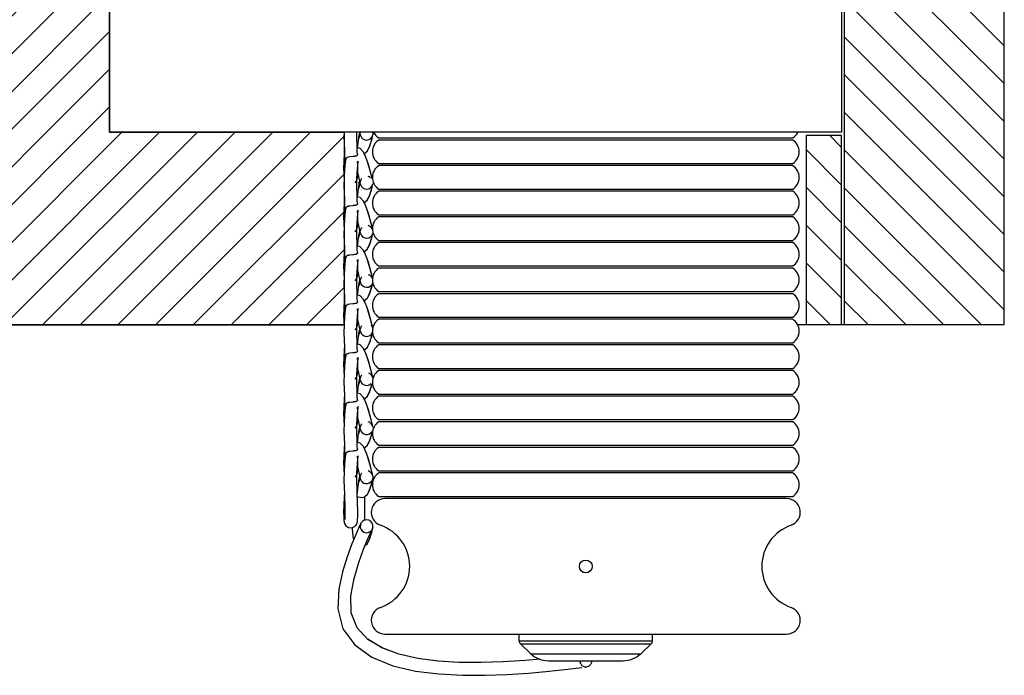
# Model space of a CAD drawing. Units: inches. Extents: x 192 to 559, y -105 to 194.
# Drawn here: x 345 to 349, y 48 to 51 of the extents above; entities that cross this region are included whole.
import ezdxf

# ---------------------------------------------------------------- set-up
doc = ezdxf.new("R2010")
doc.units = ezdxf.units.IN
doc.header["$MEASUREMENT"] = 0
for name, color, linetype, lineweight in [('BLINDS', 7, 'Continuous', 30), ('VALANCE', 7, 'Continuous', 30), ('WALL', 7, 'Continuous', 30)]:
    doc.layers.add(name, color=color, linetype=linetype, lineweight=lineweight)

# ---------------------------------------------------------------- blocks, each defined once
blk = doc.blocks.new('VALANCE')
at = {"layer": 'VALANCE', "color": 7}
for p, q in [((348.6579, 53.5086), (348.6579, 49.5086)), ((345.2157, 53.4099), (345.2157, 50.4099)), ((348.6457, 53.4099), (348.6457, 50.4099)), ((348.6457, 50.4099), (345.2157, 50.4099))]:
    blk.add_line(p, q, dxfattribs=at)
blk = doc.blocks.new('BLINDS')
at = {"layer": 'BLINDS', "color": 7}
for p, q in [((346.3833, 50.3819), (346.3826, 50.3795)), ((346.3826, 50.3764), (346.3832, 50.3815)), ((346.3832, 50.3815), (346.3833, 50.3817)), ((346.3844, 50.3857), (346.3833, 50.3817)), ((346.3833, 50.3818), (346.3833, 50.3819)), ((346.389, 50.4032), (346.391, 50.3953)), ((346.3899, 50.4014), (346.3907, 50.4107)), ((346.391, 50.3953), (346.3899, 50.4014)), ((346.4479, 50.3912), (346.4493, 50.3979)), ((346.4499, 50.404), (346.4493, 50.3979)), ((346.4493, 50.3979), (346.4493, 50.3979)), ((346.4769, 50.3836), (348.4169, 50.3836)), ((346.3765, 50.3196), (346.3752, 50.349)), ((346.3903, 50.3339), (346.3757, 50.3382)), ((346.3806, 50.361), (346.3826, 50.3763)), ((346.4041, 50.3184), (346.3903, 50.3339)), ((348.4169, 50.3736), (346.4769, 50.3736)), ((346.3226, 50.2848), (346.3203, 50.2703)), ((346.3411, 50.2944), (346.3357, 50.2935)), ((346.3554, 50.296), (346.3411, 50.2944)), ((346.377, 50.3065), (346.3765, 50.3196)), ((346.4133, 50.301), (346.4041, 50.3184)), ((346.4096, 50.3111), (346.4122, 50.3126)), ((346.412, 50.3035), (346.412, 50.3125)), ((346.4122, 50.3126), (346.4236, 50.3236)), ((346.4211, 50.2814), (346.4133, 50.301)), ((346.3203, 50.2703), (346.3166, 50.2349)), ((346.3179, 50.2808), (346.3183, 50.2621)), ((346.3183, 50.2621), (346.3185, 50.2529)), ((346.3744, 50.1948), (346.3771, 50.2384)), ((346.431, 50.2511), (346.4245, 50.2716)), ((346.437, 50.2295), (346.431, 50.2511)), ((346.4769, 50.2636), (348.4169, 50.2636)), ((348.4169, 50.2536), (346.4769, 50.2536)), ((346.3141, 50.2015), (346.3145, 50.198)), ((346.3141, 50.2007), (346.3145, 50.198)), ((346.3166, 50.2349), (346.3144, 50.1967)), ((346.3783, 50.2169), (346.3821, 50.2026)), ((346.3821, 50.2026), (346.3859, 50.1869)), ((346.4415, 50.2126), (346.4353, 50.2361)), ((346.4468, 50.1914), (346.4415, 50.2126)), ((346.3664, 50.1738), (346.3739, 50.1843)), ((346.3739, 50.1843), (346.3761, 50.1909)), ((346.3798, 50.174), (346.3903, 50.1746)), ((346.3806, 50.131), (346.3826, 50.1463)), ((346.3827, 50.1496), (346.3813, 50.1452)), ((346.3833, 50.1519), (346.3826, 50.1495)), ((346.3826, 50.1464), (346.3832, 50.1515)), ((346.3832, 50.1515), (346.3833, 50.1517)), ((346.3844, 50.1557), (346.3833, 50.1517)), ((346.3833, 50.1518), (346.3833, 50.1519)), ((346.3872, 50.1663), (346.3844, 50.1557)), ((346.3859, 50.1869), (346.389, 50.1732)), ((346.389, 50.1735), (346.3872, 50.1663)), ((346.389, 50.1732), (346.391, 50.1653)), ((346.3899, 50.1714), (346.3907, 50.1807)), ((346.391, 50.1653), (346.3899, 50.1714)), ((346.4479, 50.1612), (346.4493, 50.1679)), ((346.4493, 50.1679), (346.4493, 50.1679)), ((346.3765, 50.0896), (346.3752, 50.119)), ((346.4769, 50.1436), (348.4169, 50.1436)), ((348.4169, 50.1336), (346.4769, 50.1336)), ((346.3226, 50.0548), (346.3203, 50.0403)), ((346.3411, 50.0644), (346.3357, 50.0635)), ((346.3554, 50.066), (346.3411, 50.0644)), ((346.377, 50.0765), (346.3765, 50.0896)), ((346.4133, 50.071), (346.4041, 50.0884)), ((346.4096, 50.0811), (346.4122, 50.0826)), ((346.412, 50.0735), (346.412, 50.0825)), ((346.4122, 50.0826), (346.4236, 50.0936)), ((346.4211, 50.0514), (346.4133, 50.071)), ((346.3203, 50.0403), (346.3166, 50.0049)), ((346.3179, 50.0508), (346.3183, 50.0321)), ((346.3183, 50.0321), (346.3185, 50.0229)), ((346.3744, 49.9648), (346.3771, 50.0084)), ((346.4284, 50.0296), (346.4211, 50.0514)), ((346.431, 50.0211), (346.4245, 50.0416)), ((346.437, 49.9995), (346.431, 50.0211)), ((346.4769, 50.0236), (348.4169, 50.0236)), ((348.4169, 50.0136), (346.4769, 50.0136)), ((346.3141, 49.9715), (346.3145, 49.968)), ((346.3141, 49.9707), (346.3145, 49.968)), ((346.3166, 50.0049), (346.3144, 49.9667)), ((346.3783, 49.9869), (346.3821, 49.9726)), ((346.3821, 49.9726), (346.3859, 49.9569)), ((346.4469, 49.9609), (346.4415, 49.9826)), ((346.3664, 49.9438), (346.3739, 49.9543)), ((346.3739, 49.9543), (346.3761, 49.9609)), ((346.3806, 49.901), (346.3826, 49.9163)), ((346.3827, 49.9196), (346.3813, 49.9152)), ((346.3833, 49.9219), (346.3826, 49.9195)), ((346.3826, 49.9164), (346.3832, 49.9215)), ((346.3832, 49.9215), (346.3833, 49.9217)), ((346.3844, 49.9257), (346.3833, 49.9217)), ((346.3833, 49.9218), (346.3833, 49.9219)), ((346.3872, 49.9363), (346.3844, 49.9257)), ((346.3859, 49.9569), (346.389, 49.9432)), ((346.389, 49.9435), (346.3872, 49.9363)), ((346.389, 49.9432), (346.391, 49.9353)), ((346.3899, 49.9414), (346.3907, 49.9507)), ((346.391, 49.9353), (346.3899, 49.9414)), ((346.4449, 49.9192), (346.4479, 49.9312)), ((346.4454, 49.9212), (346.448, 49.9317)), ((346.3765, 49.8596), (346.3752, 49.889)), ((346.4769, 49.9036), (348.4169, 49.9036)), ((348.4169, 49.8936), (346.4769, 49.8936)), ((346.3226, 49.8248), (346.3203, 49.8103)), ((346.3411, 49.8344), (346.3357, 49.8335)), ((346.3554, 49.836), (346.3411, 49.8344)), ((346.377, 49.8465), (346.3765, 49.8596)), ((346.4133, 49.841), (346.4041, 49.8584)), ((346.4096, 49.8511), (346.4122, 49.8526)), ((346.412, 49.8435), (346.412, 49.8525)), ((346.4122, 49.8526), (346.4236, 49.8636)), ((346.4211, 49.8214), (346.4133, 49.841)), ((346.3203, 49.8103), (346.3166, 49.7749)), ((346.3179, 49.8208), (346.3183, 49.8021)), ((346.3183, 49.8021), (346.3185, 49.7929)), ((346.3744, 49.7348), (346.3771, 49.7784)), ((346.4284, 49.7996), (346.4211, 49.8214)), ((346.431, 49.7911), (346.4245, 49.8116)), ((346.437, 49.7695), (346.431, 49.7911)), ((346.4769, 49.7836), (348.4169, 49.7836)), ((346.3141, 49.7415), (346.3145, 49.738)), ((346.3141, 49.7407), (346.3145, 49.738)), ((346.3166, 49.7749), (346.3144, 49.7367)), ((346.3739, 49.7243), (346.3761, 49.7309)), ((346.3783, 49.7569), (346.3821, 49.7426)), ((346.3821, 49.7426), (346.3859, 49.7269)), ((346.4425, 49.7485), (346.437, 49.7695)), ((346.4476, 49.7281), (346.4425, 49.7485)), ((348.4169, 49.7736), (346.4769, 49.7736)), ((346.3664, 49.7138), (346.3739, 49.7243)), ((346.3806, 49.671), (346.3826, 49.6863)), ((346.3827, 49.6896), (346.3813, 49.6852)), ((346.3833, 49.6919), (346.3826, 49.6895)), ((346.3826, 49.6864), (346.3832, 49.6915)), ((346.3832, 49.6915), (346.3833, 49.6917)), ((346.3844, 49.6957), (346.3833, 49.6917)), ((346.3833, 49.6918), (346.3833, 49.6919)), ((346.3872, 49.7063), (346.3844, 49.6957)), ((346.3859, 49.7269), (346.389, 49.7132)), ((346.389, 49.7135), (346.3872, 49.7063)), ((346.389, 49.7132), (346.391, 49.7053)), ((346.3899, 49.7114), (346.3907, 49.7207)), ((346.391, 49.7053), (346.3899, 49.7114)), ((346.4422, 49.6794), (346.4454, 49.6912)), ((346.4449, 49.6892), (346.4479, 49.7012)), ((346.4454, 49.6912), (346.448, 49.7017)), ((346.3765, 49.6296), (346.3752, 49.659)), ((346.4769, 49.6636), (348.4169, 49.6636)), ((348.4169, 49.6536), (346.4769, 49.6536)), ((346.3226, 49.5948), (346.3203, 49.5803)), ((346.3411, 49.6044), (346.3357, 49.6035)), ((346.3554, 49.606), (346.3411, 49.6044)), ((346.377, 49.6165), (346.3765, 49.6296)), ((346.4133, 49.611), (346.4041, 49.6284)), ((346.4096, 49.6211), (346.4122, 49.6226)), ((346.412, 49.6135), (346.412, 49.6225)), ((346.4122, 49.6226), (346.4236, 49.6336)), ((346.4211, 49.5914), (346.4133, 49.611)), ((346.3203, 49.5803), (346.3166, 49.5449)), ((346.3179, 49.5908), (346.3183, 49.5721)), ((346.3183, 49.5721), (346.3185, 49.5629)), ((346.3744, 49.5048), (346.3771, 49.5484)), ((346.4284, 49.5696), (346.4211, 49.5914)), ((346.431, 49.5611), (346.4245, 49.5816)), ((346.4353, 49.5461), (346.4284, 49.5696)), ((346.437, 49.5395), (346.431, 49.5611)), ((346.3141, 49.5115), (346.3145, 49.508)), ((346.3141, 49.5107), (346.3145, 49.508)), ((346.3166, 49.5449), (346.3144, 49.5067)), ((346.3739, 49.4943), (346.3761, 49.5009)), ((346.3783, 49.5269), (346.3821, 49.5126)), ((346.3821, 49.5126), (346.3859, 49.4969)), ((346.4415, 49.5226), (346.4353, 49.5461)), ((346.4386, 49.5336), (346.437, 49.5395)), ((346.4468, 49.5014), (346.4415, 49.5226)), ((346.4769, 49.5436), (348.4169, 49.5436)), ((348.4169, 49.5336), (346.4769, 49.5336)), ((346.3664, 49.4838), (346.3739, 49.4943)), ((346.3806, 49.441), (346.3826, 49.4563)), ((346.3827, 49.4596), (346.3813, 49.4552)), ((346.3833, 49.4619), (346.3826, 49.4595)), ((346.3826, 49.4564), (346.3832, 49.4615)), ((346.3832, 49.4615), (346.3833, 49.4617)), ((346.3844, 49.4657), (346.3833, 49.4617)), ((346.3833, 49.4618), (346.3833, 49.4619)), ((346.3872, 49.4763), (346.3844, 49.4657)), ((346.3859, 49.4969), (346.389, 49.4832)), ((346.389, 49.4835), (346.3872, 49.4763)), ((346.389, 49.4832), (346.391, 49.4753)), ((346.3899, 49.4814), (346.3907, 49.4907)), ((346.391, 49.4753), (346.3899, 49.4814)), ((346.4414, 49.4468), (346.4449, 49.4592)), ((346.4422, 49.4494), (346.4454, 49.4612)), ((346.4449, 49.4592), (346.4454, 49.4616)), ((346.3765, 49.3996), (346.3752, 49.429)), ((346.4769, 49.4236), (348.4169, 49.4236)), ((348.4169, 49.4136), (346.4769, 49.4136)), ((346.3226, 49.3648), (346.3203, 49.3503)), ((346.3411, 49.3744), (346.3357, 49.3735)), ((346.3554, 49.376), (346.3411, 49.3744)), ((346.377, 49.3865), (346.3765, 49.3996)), ((346.4133, 49.381), (346.4041, 49.3984)), ((346.4096, 49.3911), (346.4122, 49.3926)), ((346.412, 49.3835), (346.412, 49.3925)), ((346.4122, 49.3926), (346.4236, 49.4036)), ((346.4211, 49.3614), (346.4133, 49.381)), ((346.3203, 49.3503), (346.3166, 49.3149)), ((346.3179, 49.3608), (346.3183, 49.3421)), ((346.3183, 49.3421), (346.3185, 49.3329)), ((346.3744, 49.2748), (346.3771, 49.3184)), ((346.4284, 49.3396), (346.4211, 49.3614)), ((346.4353, 49.3161), (346.4284, 49.3396)), ((346.437, 49.3095), (346.431, 49.3311)), ((346.4415, 49.2926), (346.4353, 49.3161)), ((346.3141, 49.2815), (346.3145, 49.278)), ((346.3141, 49.2807), (346.3145, 49.278)), ((346.3166, 49.3149), (346.3144, 49.2767)), ((346.3739, 49.2643), (346.3761, 49.2709)), ((346.3783, 49.2969), (346.3821, 49.2826)), ((346.3821, 49.2826), (346.3859, 49.2669)), ((346.4468, 49.2714), (346.4415, 49.2926)), ((346.4472, 49.2696), (346.4425, 49.2885)), ((346.4769, 49.3036), (348.4169, 49.3036)), ((348.4169, 49.2936), (346.4769, 49.2936)), ((346.3664, 49.2538), (346.3739, 49.2643)), ((346.3806, 49.211), (346.3826, 49.2263)), ((346.3827, 49.2296), (346.3813, 49.2252)), ((346.3833, 49.2319), (346.3826, 49.2295)), ((346.3826, 49.2264), (346.3832, 49.2315)), ((346.3832, 49.2315), (346.3833, 49.2317)), ((346.3844, 49.2357), (346.3833, 49.2317)), ((346.3833, 49.2318), (346.3833, 49.2319)), ((346.3872, 49.2463), (346.3844, 49.2357)), ((346.3859, 49.2669), (346.389, 49.2532)), ((346.389, 49.2535), (346.3872, 49.2463)), ((346.389, 49.2532), (346.391, 49.2453)), ((346.3899, 49.2514), (346.3907, 49.2607)), ((346.391, 49.2453), (346.3899, 49.2514)), ((346.4414, 49.2168), (346.4449, 49.2292)), ((346.4422, 49.2194), (346.4454, 49.2312)), ((346.3765, 49.1696), (346.3752, 49.199)), ((346.4378, 49.205), (346.4414, 49.2168)), ((346.4385, 49.2073), (346.4422, 49.2194)), ((346.4769, 49.1836), (348.4169, 49.1836)), ((346.3226, 49.1348), (346.3203, 49.1203)), ((346.3411, 49.1444), (346.3357, 49.1435)), ((346.3554, 49.146), (346.3411, 49.1444)), ((346.377, 49.1565), (346.3765, 49.1696)), ((346.4133, 49.151), (346.4041, 49.1684)), ((346.4096, 49.1611), (346.4122, 49.1626)), ((346.412, 49.1535), (346.412, 49.1625)), ((346.4122, 49.1626), (346.4236, 49.1736)), ((346.4211, 49.1314), (346.4133, 49.151)), ((346.4284, 49.1096), (346.4211, 49.1314)), ((348.4169, 49.1736), (346.4769, 49.1736)), ((346.3203, 49.1203), (346.3166, 49.0849)), ((346.3179, 49.1308), (346.3183, 49.1121)), ((346.3183, 49.1121), (346.3185, 49.1029)), ((346.3744, 49.0448), (346.3771, 49.0884)), ((346.4353, 49.0861), (346.4284, 49.1096)), ((346.437, 49.0795), (346.431, 49.1011)), ((346.4415, 49.0626), (346.4353, 49.0861)), ((346.3141, 49.0515), (346.3145, 49.048)), ((346.3141, 49.0507), (346.3145, 49.048)), ((346.3166, 49.0849), (346.3144, 49.0467)), ((346.3739, 49.0343), (346.3761, 49.0409)), ((346.3783, 49.0669), (346.3821, 49.0526)), ((346.3821, 49.0526), (346.3859, 49.0369)), ((346.4468, 49.0414), (346.4415, 49.0626)), ((346.4472, 49.0396), (346.4425, 49.0585)), ((346.4496, 49.0279), (346.4468, 49.0414)), ((346.4769, 49.0636), (348.4169, 49.0636)), ((348.4169, 49.0536), (346.4769, 49.0536)), ((346.3664, 49.0238), (346.3739, 49.0343)), ((346.3806, 48.981), (346.3826, 48.9963)), ((346.3827, 48.9996), (346.3813, 48.9952)), ((346.3833, 49.0019), (346.3826, 48.9995)), ((346.3826, 48.9964), (346.3832, 49.0015)), ((346.3832, 49.0015), (346.3833, 49.0017)), ((346.3844, 49.0057), (346.3833, 49.0017)), ((346.3833, 49.0018), (346.3833, 49.0019)), ((346.3872, 49.0163), (346.3844, 49.0057)), ((346.3859, 49.0369), (346.389, 49.0232)), ((346.389, 49.0235), (346.3872, 49.0163)), ((346.389, 49.0232), (346.391, 49.0153)), ((346.3899, 49.0214), (346.3907, 49.0307)), ((346.391, 49.0153), (346.3899, 49.0214)), ((346.3765, 48.9396), (346.3752, 48.969)), ((346.3903, 48.9539), (346.3757, 48.9582)), ((346.4041, 48.9384), (346.3903, 48.9539)), ((346.4339, 48.9641), (346.4378, 48.975)), ((346.4346, 48.9657), (346.4385, 48.9773)), ((346.3179, 48.9008), (346.3183, 48.8821)), ((346.3226, 48.9048), (346.3203, 48.8903)), ((346.3411, 48.9144), (346.3357, 48.9135)), ((346.3554, 48.916), (346.3411, 48.9144)), ((346.377, 48.9265), (346.3765, 48.9396)), ((346.4133, 48.921), (346.4041, 48.9384)), ((346.4096, 48.9311), (346.4122, 48.9326)), ((346.412, 48.9235), (346.412, 48.9325)), ((346.4122, 48.9326), (346.4236, 48.9436)), ((346.4211, 48.9014), (346.4133, 48.921)), ((346.4177, 48.9105), (346.4151, 48.9165)), ((346.4769, 48.9436), (348.4169, 48.9436)), ((348.4169, 48.9336), (346.4769, 48.9336)), ((346.3166, 48.8549), (346.3144, 48.8167)), ((346.3203, 48.8903), (346.3166, 48.8549)), ((346.3183, 48.8821), (346.3185, 48.8729)), ((346.3744, 48.8148), (346.3771, 48.8584)), ((346.3771, 48.8584), (346.3812, 48.8921)), ((346.3812, 48.8921), (346.3819, 48.896)), ((346.437, 48.8495), (346.431, 48.8711)), ((346.4415, 48.8326), (346.4353, 48.8561)), ((346.3141, 48.8215), (346.3145, 48.818)), ((346.3141, 48.8207), (346.3145, 48.818)), ((346.3739, 48.8043), (346.3761, 48.8109)), ((346.3783, 48.8369), (346.3821, 48.8226)), ((346.3821, 48.8226), (346.3859, 48.8069)), ((346.4468, 48.8114), (346.4415, 48.8326)), ((346.4472, 48.8096), (346.4425, 48.8285)), ((346.4496, 48.7979), (346.4468, 48.8114)), ((346.4769, 48.8236), (348.4169, 48.8236)), ((348.4169, 48.8136), (346.4769, 48.8136)), ((346.3664, 48.7938), (346.3739, 48.8043)), ((346.3806, 48.751), (346.3826, 48.7663)), ((346.3827, 48.7696), (346.3813, 48.7652)), ((346.3833, 48.7719), (346.3826, 48.7695)), ((346.3826, 48.7664), (346.3832, 48.7715)), ((346.3832, 48.7715), (346.3833, 48.7717)), ((346.3844, 48.7757), (346.3833, 48.7717)), ((346.3833, 48.7718), (346.3833, 48.7719)), ((346.3872, 48.7863), (346.3844, 48.7757)), ((346.3859, 48.8069), (346.389, 48.7932)), ((346.389, 48.7935), (346.3872, 48.7863)), ((346.389, 48.7932), (346.391, 48.7853)), ((346.3899, 48.7914), (346.3907, 48.8007)), ((346.391, 48.7853), (346.3899, 48.7914)), ((346.4479, 48.7812), (346.4493, 48.7879)), ((346.4499, 48.794), (346.4493, 48.7879)), ((346.4493, 48.7879), (346.4493, 48.7879)), ((346.4496, 48.7979), (346.4499, 48.794)), ((346.4496, 48.7979), (346.4499, 48.794)), ((346.3781, 48.6624), (346.3775, 48.6843)), ((346.4769, 48.7036), (348.4169, 48.7036)), ((348.3876, 48.6936), (346.5062, 48.6936)), ((346.3925, 48.5759), (346.3935, 48.5779)), ((346.4118, 48.5916), (346.4116, 48.6121)), ((346.4117, 48.5916), (346.4116, 48.5963)), ((346.3348, 48.5579), (346.3504, 48.5561)), ((346.3719, 48.5314), (346.3512, 48.4817)), ((346.3526, 48.5572), (346.3528, 48.5497)), ((346.3528, 48.5497), (346.3552, 48.5195)), ((346.3873, 48.5651), (346.3719, 48.5314)), ((346.3925, 48.5759), (346.3873, 48.5651)), ((346.3907, 48.5707), (346.3925, 48.5759)), ((346.4264, 48.5057), (346.4412, 48.5388)), ((346.4412, 48.5388), (346.4462, 48.5492)), ((346.4414, 48.5268), (346.4449, 48.5392)), ((346.4422, 48.5294), (346.4454, 48.5412)), ((346.4462, 48.5492), (346.4443, 48.5462)), ((346.4449, 48.5392), (346.4479, 48.5512)), ((346.4454, 48.5412), (346.448, 48.5517)), ((346.4493, 48.5579), (346.4462, 48.5492)), ((346.4479, 48.5512), (346.4493, 48.5579)), ((346.4493, 48.5579), (346.4493, 48.5579)), ((346.3573, 48.5061), (346.3591, 48.5006)), ((346.4236, 48.4836), (346.4295, 48.4937)), ((346.4272, 48.4898), (346.4301, 48.4949)), ((346.3512, 48.4817), (346.3288, 48.4206)), ((346.4129, 48.4733), (346.4236, 48.4836)), ((346.3288, 48.4206), (346.3072, 48.35)), ((346.3091, 48.0839), (346.3643, 48.0075)), ((346.5062, 48.0586), (348.3876, 48.0586)), ((347.1344, 48.0272), (347.1344, 48.0586)), ((347.1344, 48.0272), (347.7594, 48.0272)), ((347.7594, 48.0272), (347.7594, 48.0586)), ((347.1406, 48.0127), (347.7531, 48.0127)), ((347.1893, 47.9665), (347.1406, 48.0127)), ((347.7044, 47.9665), (347.7531, 48.0127)), ((347.1893, 47.9665), (347.7044, 47.9665)), ((347.2719, 47.9336), (347.4469, 47.9336)), ((347.2745, 47.9336), (347.6219, 47.9336)), ((347.3627, 47.8941), (347.4292, 47.9017))]:
    blk.add_line(p, q, dxfattribs=at)
for points in [[(346.3142, 50.4099), (346.3139, 50.3895), (346.3148, 50.3564), (346.3161, 50.3276), (346.3171, 50.3026), (346.3179, 50.2808)], [(346.3139, 50.3928), (346.3148, 50.3561), (346.3162, 50.3247)], [(346.3752, 50.349), (346.374, 50.3832), (346.3742, 50.4099)], [(346.3834, 50.3819), (346.3842, 50.3881), (346.3861, 50.4003), (346.3877, 50.4099)], [(346.389, 50.4035), (346.3872, 50.3963), (346.3844, 50.3857)], [(346.4236, 50.3236), (346.4295, 50.3337), (346.4339, 50.3441), (346.4378, 50.355), (346.4414, 50.3668), (346.4449, 50.3792), (346.4479, 50.3912)], [(346.4243, 50.3247), (346.4301, 50.3349), (346.4346, 50.3457), (346.4385, 50.3573), (346.4422, 50.3694), (346.4454, 50.3812), (346.448, 50.3917)], [(346.378, 50.3375), (346.3789, 50.3464), (346.3806, 50.361)], [(346.3137, 50.2856), (346.3131, 50.273), (346.3127, 50.2615)], [(346.3169, 50.3292), (346.3154, 50.3125), (346.3143, 50.2968), (346.3135, 50.2824)], [(346.3155, 50.3134), (346.3145, 50.299), (346.3137, 50.2856)], [(346.3127, 50.2615), (346.3125, 50.2509), (346.3125, 50.2412), (346.3125, 50.2325), (346.3127, 50.2246), (346.313, 50.2176), (346.3133, 50.2113), (346.3137, 50.2057), (346.3141, 50.2007)], [(346.3126, 50.2575), (346.3125, 50.2467), (346.3125, 50.2369), (346.3126, 50.2281), (346.3129, 50.2202), (346.3132, 50.2131), (346.3136, 50.2069), (346.3141, 50.2015)], [(346.3135, 50.2824), (346.3129, 50.2694), (346.3126, 50.2575)], [(346.3771, 50.2384), (346.3812, 50.2721), (346.3819, 50.276)], [(346.3775, 50.2013), (346.378, 50.2076), (346.3783, 50.2157), (346.3785, 50.2258), (346.3786, 50.2384)], [(346.3786, 50.2384), (346.3784, 50.2538), (346.3781, 50.2724)], [(346.4353, 50.2361), (346.4284, 50.2596), (346.4211, 50.2814)], [(346.3144, 50.1967), (346.3139, 50.1595), (346.3148, 50.1264), (346.3161, 50.0976), (346.3171, 50.0726), (346.3179, 50.0508)], [(346.3752, 50.119), (346.374, 50.1532), (346.3744, 50.1948)], [(346.3761, 50.1909), (346.377, 50.196), (346.3775, 50.2013)], [(346.3139, 50.1628), (346.3148, 50.1261), (346.3162, 50.0947)], [(346.3834, 50.1519), (346.3842, 50.1581), (346.3861, 50.1703), (346.3876, 50.1794)], [(346.4236, 50.0936), (346.4295, 50.1037), (346.4339, 50.1141), (346.4378, 50.125), (346.4414, 50.1368), (346.4449, 50.1492), (346.4479, 50.1612)], [(346.4243, 50.0947), (346.4301, 50.1049), (346.4346, 50.1157), (346.4385, 50.1273), (346.4422, 50.1394), (346.4454, 50.1512), (346.448, 50.1617)], [(346.4041, 50.0884), (346.3903, 50.1039), (346.3757, 50.1082)], [(346.378, 50.1075), (346.3789, 50.1164), (346.3806, 50.131)], [(346.3137, 50.0556), (346.3131, 50.043), (346.3127, 50.0315)], [(346.3169, 50.0992), (346.3154, 50.0825), (346.3143, 50.0668), (346.3135, 50.0524)], [(346.3155, 50.0834), (346.3145, 50.069), (346.3137, 50.0556)], [(346.3127, 50.0315), (346.3125, 50.0209), (346.3125, 50.0112), (346.3125, 50.0025), (346.3127, 49.9946), (346.313, 49.9876), (346.3133, 49.9813), (346.3137, 49.9757), (346.3141, 49.9707)], [(346.3126, 50.0275), (346.3125, 50.0167), (346.3125, 50.0069), (346.3126, 49.9981), (346.3129, 49.9902), (346.3132, 49.9831), (346.3136, 49.9769), (346.3141, 49.9715)], [(346.3135, 50.0524), (346.3129, 50.0394), (346.3126, 50.0275)], [(346.3771, 50.0084), (346.3812, 50.0421), (346.3819, 50.046)], [(346.3775, 49.9713), (346.378, 49.9776), (346.3783, 49.9857), (346.3785, 49.9958), (346.3786, 50.0084)], [(346.3786, 50.0084), (346.3784, 50.0238), (346.3781, 50.0424)], [(346.4415, 49.9826), (346.4353, 50.0061), (346.4284, 50.0296)], [(346.3144, 49.9667), (346.3139, 49.9295), (346.3148, 49.8964), (346.3161, 49.8676), (346.3171, 49.8426), (346.3179, 49.8208)], [(346.3752, 49.889), (346.374, 49.9232), (346.3744, 49.9648)], [(346.3761, 49.9609), (346.377, 49.966), (346.3775, 49.9713)], [(346.4469, 49.9609), (346.4425, 49.9785), (346.437, 49.9995)], [(346.3139, 49.9328), (346.3148, 49.8961), (346.3162, 49.8647)], [(346.3834, 49.9219), (346.3842, 49.9281), (346.3861, 49.9403), (346.3876, 49.9494)], [(346.4236, 49.8636), (346.4295, 49.8737), (346.4339, 49.8841), (346.4378, 49.895), (346.4414, 49.9068), (346.4449, 49.9192)], [(346.4243, 49.8647), (346.4301, 49.8749), (346.4346, 49.8857), (346.4385, 49.8973), (346.4422, 49.9094), (346.4454, 49.9212)], [(346.4041, 49.8584), (346.3903, 49.8739), (346.3757, 49.8782)], [(346.378, 49.8775), (346.3789, 49.8864), (346.3806, 49.901)], [(346.3137, 49.8256), (346.3131, 49.813), (346.3127, 49.8015)], [(346.3169, 49.8692), (346.3154, 49.8525), (346.3143, 49.8368), (346.3135, 49.8224)], [(346.3155, 49.8534), (346.3145, 49.839), (346.3137, 49.8256)], [(346.3127, 49.8015), (346.3125, 49.7909), (346.3125, 49.7812), (346.3125, 49.7725), (346.3127, 49.7646), (346.313, 49.7576), (346.3133, 49.7513), (346.3137, 49.7457), (346.3141, 49.7407)], [(346.3126, 49.7975), (346.3125, 49.7867), (346.3125, 49.7769), (346.3126, 49.7681), (346.3129, 49.7602), (346.3132, 49.7531), (346.3136, 49.7469), (346.3141, 49.7415)], [(346.3135, 49.8224), (346.3129, 49.8094), (346.3126, 49.7975)], [(346.3771, 49.7784), (346.3812, 49.8121), (346.3819, 49.816)], [(346.3775, 49.7413), (346.378, 49.7476), (346.3783, 49.7557), (346.3785, 49.7658), (346.3786, 49.7784)], [(346.3786, 49.7784), (346.3784, 49.7938), (346.3781, 49.8124)], [(346.4415, 49.7526), (346.4353, 49.7761), (346.4284, 49.7996)], [(346.3144, 49.7367), (346.3139, 49.6995), (346.3148, 49.6664), (346.3161, 49.6376), (346.3171, 49.6126), (346.3179, 49.5908)], [(346.3752, 49.659), (346.374, 49.6932), (346.3744, 49.7348)], [(346.3761, 49.7309), (346.377, 49.736), (346.3775, 49.7413)], [(346.4476, 49.7281), (346.4468, 49.7314), (346.4415, 49.7526)], [(346.3139, 49.7028), (346.3148, 49.6661), (346.3162, 49.6347)], [(346.3834, 49.6919), (346.3842, 49.6981), (346.3861, 49.7103), (346.3876, 49.7194)], [(346.4236, 49.6336), (346.4295, 49.6437), (346.4339, 49.6541), (346.4378, 49.665), (346.4414, 49.6768), (346.4449, 49.6892)], [(346.3169, 49.6392), (346.3154, 49.6225), (346.3143, 49.6068), (346.3135, 49.5924)], [(346.4041, 49.6284), (346.3903, 49.6439), (346.3757, 49.6482)], [(346.378, 49.6475), (346.3789, 49.6564), (346.3806, 49.671)], [(346.4243, 49.6347), (346.4301, 49.6449), (346.4346, 49.6557), (346.4385, 49.6673), (346.4422, 49.6794)], [(346.3137, 49.5956), (346.3131, 49.583), (346.3127, 49.5715)], [(346.3155, 49.6234), (346.3145, 49.609), (346.3137, 49.5956)], [(346.3127, 49.5715), (346.3125, 49.5609), (346.3125, 49.5512), (346.3125, 49.5425), (346.3127, 49.5346), (346.313, 49.5276), (346.3133, 49.5213), (346.3137, 49.5157), (346.3141, 49.5107)], [(346.3126, 49.5675), (346.3125, 49.5567), (346.3125, 49.5469), (346.3126, 49.5381), (346.3129, 49.5302), (346.3132, 49.5231), (346.3136, 49.5169), (346.3141, 49.5115)], [(346.3135, 49.5924), (346.3129, 49.5794), (346.3126, 49.5675)], [(346.3771, 49.5484), (346.3812, 49.5821), (346.3819, 49.586)], [(346.3775, 49.5113), (346.378, 49.5176), (346.3783, 49.5257), (346.3785, 49.5358), (346.3786, 49.5484)], [(346.3786, 49.5484), (346.3784, 49.5638), (346.3781, 49.5824)], [(346.3144, 49.5067), (346.3139, 49.4695), (346.3148, 49.4364), (346.3161, 49.4076), (346.3171, 49.3826), (346.3179, 49.3608)], [(346.3752, 49.429), (346.374, 49.4632), (346.3744, 49.5048)], [(346.3761, 49.5009), (346.377, 49.506), (346.3775, 49.5113)], [(346.4472, 49.4996), (346.4425, 49.5185), (346.441, 49.5242)], [(346.3139, 49.4728), (346.3148, 49.4361), (346.3162, 49.4047)], [(346.3834, 49.4619), (346.3842, 49.4681), (346.3861, 49.4803), (346.3876, 49.4894)], [(346.3169, 49.4092), (346.3154, 49.3925), (346.3143, 49.3768), (346.3135, 49.3624)], [(346.4041, 49.3984), (346.3903, 49.4139), (346.3757, 49.4182)], [(346.378, 49.4175), (346.3789, 49.4264), (346.3806, 49.441)], [(346.4236, 49.4036), (346.4295, 49.4137), (346.4339, 49.4241), (346.4378, 49.435), (346.4414, 49.4468)], [(346.4243, 49.4047), (346.4301, 49.4149), (346.4346, 49.4257), (346.4385, 49.4373), (346.4422, 49.4494)], [(346.3135, 49.3624), (346.3129, 49.3494), (346.3126, 49.3375)], [(346.3137, 49.3656), (346.3131, 49.353), (346.3127, 49.3415)], [(346.3155, 49.3934), (346.3145, 49.379), (346.3137, 49.3656)], [(346.431, 49.3311), (346.4245, 49.3516), (346.4177, 49.3705)], [(346.3127, 49.3415), (346.3125, 49.3309), (346.3125, 49.3212), (346.3125, 49.3125), (346.3127, 49.3046), (346.313, 49.2976), (346.3133, 49.2913), (346.3137, 49.2857), (346.3141, 49.2807)], [(346.3126, 49.3375), (346.3125, 49.3267), (346.3125, 49.3169), (346.3126, 49.3081), (346.3129, 49.3002), (346.3132, 49.2931), (346.3136, 49.2869), (346.3141, 49.2815)], [(346.3771, 49.3184), (346.3812, 49.3521), (346.3819, 49.356)], [(346.3775, 49.2813), (346.378, 49.2876), (346.3783, 49.2957), (346.3785, 49.3058), (346.3786, 49.3184)], [(346.3786, 49.3184), (346.3784, 49.3338), (346.3781, 49.3524)], [(346.3144, 49.2767), (346.3139, 49.2395), (346.3148, 49.2064), (346.3161, 49.1776), (346.3171, 49.1526), (346.3179, 49.1308)], [(346.3752, 49.199), (346.374, 49.2332), (346.3744, 49.2748)], [(346.3761, 49.2709), (346.377, 49.276), (346.3775, 49.2813)], [(346.3139, 49.2428), (346.3148, 49.2061), (346.3162, 49.1747)], [(346.3834, 49.2319), (346.3842, 49.2381), (346.3861, 49.2503), (346.3876, 49.2594)], [(346.3169, 49.1792), (346.3154, 49.1625), (346.3143, 49.1468), (346.3135, 49.1324)], [(346.4041, 49.1684), (346.3903, 49.1839), (346.3757, 49.1882)], [(346.378, 49.1875), (346.3789, 49.1964), (346.3806, 49.211)], [(346.4236, 49.1736), (346.4295, 49.1837), (346.4339, 49.1941), (346.4378, 49.205)], [(346.4243, 49.1747), (346.4301, 49.1849), (346.4346, 49.1957), (346.4385, 49.2073)], [(346.3135, 49.1324), (346.3129, 49.1194), (346.3126, 49.1075)], [(346.3137, 49.1356), (346.3131, 49.123), (346.3127, 49.1115)], [(346.3155, 49.1634), (346.3145, 49.149), (346.3137, 49.1356)], [(346.431, 49.1011), (346.4245, 49.1216), (346.4177, 49.1405)], [(346.3127, 49.1115), (346.3125, 49.1009), (346.3125, 49.0912), (346.3125, 49.0825), (346.3127, 49.0746), (346.313, 49.0676), (346.3133, 49.0613), (346.3137, 49.0557), (346.3141, 49.0507)], [(346.3126, 49.1075), (346.3125, 49.0967), (346.3125, 49.0869), (346.3126, 49.0781), (346.3129, 49.0702), (346.3132, 49.0631), (346.3136, 49.0569), (346.3141, 49.0515)], [(346.3771, 49.0884), (346.3812, 49.1221), (346.3819, 49.126)], [(346.3775, 49.0513), (346.378, 49.0576), (346.3783, 49.0657), (346.3785, 49.0758), (346.3786, 49.0884)], [(346.3786, 49.0884), (346.3784, 49.1038), (346.3781, 49.1224)], [(346.3144, 49.0467), (346.3139, 49.0095), (346.3148, 48.9764), (346.3161, 48.9476), (346.3171, 48.9226), (346.3179, 48.9008)], [(346.3752, 48.969), (346.374, 49.0032), (346.3744, 49.0448)], [(346.3761, 49.0409), (346.377, 49.046), (346.3775, 49.0513)], [(346.3139, 49.0128), (346.3148, 48.9761), (346.3162, 48.9447)], [(346.3834, 49.0019), (346.3842, 49.0081), (346.3861, 49.0203), (346.3876, 49.0294)], [(346.4378, 48.975), (346.4414, 48.9868), (346.4449, 48.9992), (346.4479, 49.0112)], [(346.4385, 48.9773), (346.4422, 48.9894), (346.4454, 49.0012), (346.448, 49.0117)], [(346.3169, 48.9492), (346.3154, 48.9325), (346.3143, 48.9168), (346.3135, 48.9024)], [(346.378, 48.9575), (346.3789, 48.9664), (346.3806, 48.981)], [(346.4236, 48.9436), (346.4295, 48.9537), (346.4339, 48.9641)], [(346.4243, 48.9447), (346.4301, 48.9549), (346.4346, 48.9657)], [(346.3135, 48.9024), (346.3129, 48.8894), (346.3126, 48.8775)], [(346.3137, 48.9056), (346.3131, 48.893), (346.3127, 48.8815)], [(346.3155, 48.9334), (346.3145, 48.919), (346.3137, 48.9056)], [(346.431, 48.8711), (346.4245, 48.8916), (346.4177, 48.9105)], [(346.4353, 48.8561), (346.4284, 48.8796), (346.4211, 48.9014)], [(346.3127, 48.8815), (346.3125, 48.8709), (346.3125, 48.8612), (346.3125, 48.8525), (346.3127, 48.8446), (346.313, 48.8376), (346.3133, 48.8313), (346.3137, 48.8257), (346.3141, 48.8207)], [(346.3126, 48.8775), (346.3125, 48.8667), (346.3125, 48.8569), (346.3126, 48.8481), (346.3129, 48.8402), (346.3132, 48.8331), (346.3136, 48.8269), (346.3141, 48.8215)], [(346.3775, 48.8213), (346.378, 48.8276), (346.3783, 48.8357), (346.3785, 48.8458), (346.3786, 48.8584)], [(346.3786, 48.8584), (346.3784, 48.8738), (346.3781, 48.8924)], [(346.3144, 48.8167), (346.3139, 48.7795), (346.3148, 48.7464), (346.3161, 48.7176), (346.3171, 48.6926), (346.3179, 48.6708), (346.3183, 48.6521), (346.3185, 48.6365), (346.3186, 48.6237), (346.3185, 48.6134), (346.3183, 48.6055), (346.318, 48.5997), (346.3177, 48.5959), (346.3176, 48.5951)], [(346.3775, 48.6843), (346.3765, 48.7096), (346.3752, 48.739), (346.374, 48.7732), (346.3744, 48.8148)], [(346.3761, 48.8109), (346.377, 48.816), (346.3775, 48.8213)], [(346.3139, 48.7828), (346.3148, 48.7461), (346.3162, 48.7147)], [(346.3834, 48.7719), (346.3842, 48.7781), (346.3861, 48.7903), (346.3876, 48.7994)], [(346.4339, 48.7341), (346.4378, 48.745), (346.4414, 48.7568), (346.4449, 48.7692), (346.4479, 48.7812)], [(346.4346, 48.7357), (346.4385, 48.7473), (346.4422, 48.7594), (346.4454, 48.7712), (346.448, 48.7817)], [(346.3169, 48.7192), (346.3154, 48.7025), (346.3143, 48.6868), (346.3135, 48.6724)], [(346.3764, 48.7114), (346.3774, 48.7214), (346.3789, 48.7364), (346.3806, 48.751)], [(346.4236, 48.7136), (346.4295, 48.7237), (346.4339, 48.7341)], [(346.4243, 48.7147), (346.4301, 48.7249), (346.4346, 48.7357)], [(346.3137, 48.6756), (346.3131, 48.663), (346.3127, 48.6515), (346.3125, 48.6409), (346.3125, 48.6312), (346.3125, 48.6225), (346.3127, 48.6146), (346.313, 48.6076), (346.3133, 48.6013), (346.3137, 48.5957), (346.3141, 48.5907), (346.3147, 48.5863), (346.3155, 48.582)], [(346.3135, 48.6724), (346.3129, 48.6594), (346.3126, 48.6475), (346.3125, 48.6367), (346.3125, 48.6269), (346.3126, 48.6181), (346.3129, 48.6102), (346.3132, 48.6031), (346.3136, 48.5969), (346.3141, 48.5915), (346.3147, 48.5867), (346.3155, 48.5822), (346.317, 48.5766)], [(346.3155, 48.7034), (346.3145, 48.689), (346.3137, 48.6756)], [(346.3768, 48.7029), (346.378, 48.7016), (346.403, 48.6985), (346.4097, 48.7012)], [(346.4096, 48.7011), (346.4122, 48.7026), (346.4236, 48.7136)], [(346.4116, 48.6121), (346.4118, 48.662), (346.412, 48.7025)], [(346.4116, 48.5963), (346.4117, 48.6438), (346.412, 48.6936)], [(346.3504, 48.5561), (346.3664, 48.5638), (346.3739, 48.5743), (346.3761, 48.5809), (346.377, 48.586), (346.3775, 48.5913), (346.378, 48.5976), (346.3783, 48.6057), (346.3785, 48.6158), (346.3786, 48.6284), (346.3784, 48.6438), (346.3781, 48.6624)], [(346.317, 48.5767), (346.3214, 48.5682), (346.3217, 48.5681)], [(346.317, 48.5766), (346.3219, 48.5677), (346.3348, 48.5579)], [(346.3526, 48.5572), (346.354, 48.5317), (346.3573, 48.5061)], [(346.4254, 48.0337), (346.3753, 48.0878), (346.3481, 48.1575), (346.3464, 48.2375), (346.361, 48.3185), (346.3829, 48.3933), (346.4059, 48.4563), (346.4264, 48.5057)], [(346.4295, 48.4937), (346.4339, 48.5041), (346.4378, 48.515), (346.4414, 48.5268)], [(346.4301, 48.4949), (346.4346, 48.5057), (346.4385, 48.5173), (346.4422, 48.5294)], [(346.3072, 48.35), (346.2899, 48.2691), (346.2853, 48.1765)], [(346.29, 48.2691), (346.2853, 48.1766), (346.3091, 48.0838)], [(347.2331, 47.941), (347.1624, 47.9348), (347.0587, 47.9283), (346.9551, 47.9251), (346.8528, 47.9262), (346.7539, 47.9324), (346.6593, 47.9448), (346.571, 47.9648), (346.4919, 47.9938), (346.4251, 48.034)], [(347.1632, 47.9349), (347.0596, 47.9283), (346.9561, 47.9251), (346.8538, 47.9262), (346.7548, 47.9323), (346.6601, 47.9447), (346.5717, 47.9646), (346.4924, 47.9936), (346.4254, 48.0337)], [(346.3642, 48.0075), (346.4449, 47.9502), (346.5431, 47.9105), (346.6495, 47.8856), (346.7591, 47.8717), (346.8687, 47.8657), (346.9755, 47.8654), (347.0787, 47.8692), (347.1792, 47.8759)], [(346.3643, 48.0075), (346.4449, 47.9502), (346.5431, 47.9104), (346.6495, 47.8856), (346.7591, 47.8717), (346.8687, 47.8657), (346.9755, 47.8654), (347.0787, 47.8692), (347.1792, 47.8759), (347.2754, 47.8847), (347.3627, 47.8941)]]:
    blk.add_lwpolyline(points, dxfattribs=at)
blk.add_circle((347.4469, 48.3756), 0.03, dxfattribs=at)
for centre, radius, start, end in [((346.4199, 50.4036), 0.03, 196.0397, 349.0581), ((346.5123, 50.4386), 0.0654, 206.7617, 237.2209), ((348.3814, 50.4386), 0.0654, 302.7791, 333.2383), ((346.5123, 50.3186), 0.0654, 122.7791, 237.2209), ((348.3814, 50.3186), 0.0654, 302.7791, 57.2209), ((346.5123, 50.1986), 0.0654, 122.7791, 237.2209), ((348.3814, 50.1986), 0.0654, 302.7791, 57.2209), ((346.4199, 50.1736), 0.03, 140.0257, 166.2814), ((346.4199, 50.1736), 0.03, 51.4768, 76.8068), ((346.4199, 50.1736), 0.03, 196.0397, 349.0581), ((346.5123, 50.0786), 0.0654, 122.7791, 237.2209), ((348.3814, 50.0786), 0.0654, 302.7791, 57.2209), ((346.5123, 49.9586), 0.0654, 122.7791, 237.2209), ((348.3814, 49.9586), 0.0654, 302.7791, 57.2209), ((346.4199, 49.9436), 0.03, 140.0257, 166.2814), ((346.4199, 49.9436), 0.03, 25.7095, 76.9484), ((346.4199, 49.9436), 0.03, 196.0397, 349.0581), ((346.5123, 49.8386), 0.0654, 122.7791, 237.2209), ((348.3814, 49.8386), 0.0654, 302.7791, 57.2209), ((346.4199, 49.7136), 0.03, 140.0257, 166.2814), ((346.4199, 49.7136), 0.03, 24.0327, 76.3795), ((346.5123, 49.7186), 0.0654, 122.7791, 237.2209), ((348.3814, 49.7186), 0.0654, 302.7791, 57.2209), ((346.4199, 49.7136), 0.03, 196.0397, 342.161), ((346.5123, 49.5986), 0.0654, 122.7791, 237.2209), ((348.3814, 49.5986), 0.0654, 302.7791, 57.2209), ((346.4199, 49.4836), 0.03, 140.0257, 166.2814), ((346.4199, 49.4836), 0.03, 17.839, 46.1649), ((346.5123, 49.4786), 0.0654, 122.7791, 237.2209), ((348.3814, 49.4786), 0.0654, 302.7791, 57.2209), ((346.4199, 49.4836), 0.03, 196.0397, 335.9673), ((346.5123, 49.3586), 0.0654, 122.7791, 237.2209), ((348.3814, 49.3586), 0.0654, 302.7791, 57.2209), ((346.4199, 49.2536), 0.03, 140.0257, 166.2814), ((346.4199, 49.2536), 0.03, 8.2494, 70.6306), ((346.5123, 49.2386), 0.0654, 122.7791, 237.2209), ((348.3814, 49.2386), 0.0654, 302.7791, 57.2209), ((346.4199, 49.2536), 0.03, 196.0397, 315.9994), ((346.5123, 49.1186), 0.0654, 122.7791, 237.2209), ((348.3814, 49.1186), 0.0654, 302.7791, 57.2209), ((346.4199, 49.0236), 0.03, 140.0257, 166.2814), ((346.4199, 49.0236), 0.03, 8.2494, 76.8068), ((346.5123, 48.9986), 0.0654, 122.7791, 237.2209), ((348.3814, 48.9986), 0.0654, 302.7791, 57.2209), ((346.4199, 49.0236), 0.03, 196.0397, 329.3753), ((346.5123, 48.8786), 0.0654, 122.7791, 237.2209), ((348.3814, 48.8786), 0.0654, 302.7791, 57.2209), ((346.4199, 48.7936), 0.03, 140.0257, 166.2814), ((346.4199, 48.7936), 0.03, 8.2494, 76.8068), ((346.5123, 48.7586), 0.0654, 122.7791, 237.2209), ((348.3814, 48.7586), 0.0654, 302.7791, 57.2209), ((346.4199, 48.7936), 0.03, 196.0397, 329.3753), ((346.5062, 48.6293), 0.0643, 90, 250.8149), ((348.3876, 48.6293), 0.0643, 289.1851, 90), ((346.4199, 48.5636), 0.03, 349.0748, 151.4814), ((346.4199, 48.5636), 0.03, 166.2814, 324.6551), ((346.418, 48.3761), 0.2038, 289.1851, 70.8149), ((348.4757, 48.3761), 0.2038, 109.1851, 250.8149), ((346.5062, 48.1229), 0.0643, 109.1851, 270), ((348.3876, 48.1229), 0.0643, 270, 70.8149), ((347.1544, 48.0272), 0.02, 180, 226.5279), ((347.7394, 48.0272), 0.02, 313.4721, 0), ((347.2719, 48.0536), 0.12, 226.5279, 270), ((347.6219, 48.0536), 0.12, 270, 313.4721), ((347.4518, 47.9334), 0.0313, 202.9848, 213.7438)]:
    blk.add_arc(centre, radius, start, end, dxfattribs=at)
for points, knots in [([(346.3357, 50.2935), (346.334, 50.2932), (346.3309, 50.2925), (346.3268, 50.2909), (346.3236, 50.2884), (346.3228, 50.286), (346.3226, 50.2848)], [0, 0, 0, 0, 0.316078, 0.570598, 0.779381, 1, 1, 1, 1]), ([(346.377, 50.3066), (346.377, 50.3047), (346.3764, 50.3018), (346.3737, 50.2994), (346.371, 50.2983), (346.3678, 50.2976), (346.3641, 50.297), (346.3599, 50.2965), (346.3569, 50.2962), (346.3554, 50.296)], [0, 0, 0, 0, 0.208035, 0.300837, 0.402995, 0.523198, 0.663554, 0.823048, 1, 1, 1, 1]), ([(346.3357, 50.0635), (346.334, 50.0632), (346.3309, 50.0625), (346.3268, 50.0609), (346.3236, 50.0584), (346.3228, 50.056), (346.3226, 50.0548)], [0, 0, 0, 0, 0.316078, 0.570598, 0.779381, 1, 1, 1, 1]), ([(346.377, 50.0766), (346.377, 50.0747), (346.3764, 50.0718), (346.3737, 50.0694), (346.371, 50.0683), (346.3678, 50.0676), (346.3641, 50.067), (346.3599, 50.0665), (346.3569, 50.0662), (346.3554, 50.066)], [0, 0, 0, 0, 0.208035, 0.300837, 0.402995, 0.523198, 0.663554, 0.823048, 1, 1, 1, 1]), ([(346.3357, 49.8335), (346.334, 49.8332), (346.3309, 49.8325), (346.3268, 49.8309), (346.3236, 49.8284), (346.3228, 49.826), (346.3226, 49.8248)], [0, 0, 0, 0, 0.316078, 0.570598, 0.779381, 1, 1, 1, 1]), ([(346.377, 49.8466), (346.377, 49.8447), (346.3764, 49.8418), (346.3737, 49.8394), (346.371, 49.8383), (346.3678, 49.8376), (346.3641, 49.837), (346.3599, 49.8365), (346.3569, 49.8362), (346.3554, 49.836)], [0, 0, 0, 0, 0.208035, 0.300837, 0.402995, 0.523198, 0.663554, 0.823048, 1, 1, 1, 1]), ([(346.3357, 49.6035), (346.334, 49.6032), (346.3309, 49.6025), (346.3268, 49.6009), (346.3236, 49.5984), (346.3228, 49.596), (346.3226, 49.5948)], [0, 0, 0, 0, 0.316078, 0.570598, 0.779381, 1, 1, 1, 1]), ([(346.377, 49.6166), (346.377, 49.6147), (346.3764, 49.6118), (346.3737, 49.6094), (346.371, 49.6083), (346.3678, 49.6076), (346.3641, 49.607), (346.3599, 49.6065), (346.3569, 49.6062), (346.3554, 49.606)], [0, 0, 0, 0, 0.208035, 0.300837, 0.402995, 0.523198, 0.663554, 0.823048, 1, 1, 1, 1]), ([(346.3357, 49.3735), (346.334, 49.3732), (346.3309, 49.3725), (346.3268, 49.3709), (346.3236, 49.3684), (346.3228, 49.366), (346.3226, 49.3648)], [0, 0, 0, 0, 0.316078, 0.570598, 0.779381, 1, 1, 1, 1]), ([(346.377, 49.3866), (346.377, 49.3847), (346.3764, 49.3818), (346.3737, 49.3794), (346.371, 49.3783), (346.3678, 49.3776), (346.3641, 49.377), (346.3599, 49.3765), (346.3569, 49.3762), (346.3554, 49.376)], [0, 0, 0, 0, 0.208035, 0.300837, 0.402995, 0.523198, 0.663554, 0.823048, 1, 1, 1, 1]), ([(346.3357, 49.1435), (346.334, 49.1432), (346.3309, 49.1425), (346.3268, 49.1409), (346.3236, 49.1384), (346.3228, 49.136), (346.3226, 49.1348)], [0, 0, 0, 0, 0.316078, 0.570598, 0.779381, 1, 1, 1, 1]), ([(346.377, 49.1566), (346.377, 49.1547), (346.3764, 49.1518), (346.3737, 49.1494), (346.371, 49.1483), (346.3678, 49.1476), (346.3641, 49.147), (346.3599, 49.1465), (346.3569, 49.1462), (346.3554, 49.146)], [0, 0, 0, 0, 0.208035, 0.300837, 0.402995, 0.523198, 0.663554, 0.823048, 1, 1, 1, 1]), ([(346.3357, 48.9135), (346.334, 48.9132), (346.3309, 48.9125), (346.3268, 48.9109), (346.3236, 48.9084), (346.3228, 48.906), (346.3226, 48.9048)], [0, 0, 0, 0, 0.316078, 0.570598, 0.779381, 1, 1, 1, 1]), ([(346.377, 48.9266), (346.377, 48.9247), (346.3764, 48.9218), (346.3737, 48.9194), (346.371, 48.9183), (346.3678, 48.9176), (346.3641, 48.917), (346.3599, 48.9165), (346.3569, 48.9162), (346.3554, 48.916)], [0, 0, 0, 0, 0.208035, 0.300837, 0.402995, 0.523198, 0.663554, 0.823048, 1, 1, 1, 1]), ([(347.4229, 47.9212), (347.4225, 47.9222), (347.4211, 47.9261), (347.4204, 47.9304), (347.4203, 47.9336)], [0, 0, 0, 0, 0.246805, 1, 1, 1, 1]), ([(347.4501, 47.9038), (347.4456, 47.9033), (347.4356, 47.9051), (347.4284, 47.912), (347.4257, 47.916)], [0, 0, 0, 0, 0.485458, 1, 1, 1, 1]), ([(347.4602, 47.9074), (347.4595, 47.9069), (347.4563, 47.9051), (347.4528, 47.9041), (347.4501, 47.9038)], [0, 0, 0, 0, 0.253392, 1, 1, 1, 1]), ([(347.473, 47.9276), (347.4724, 47.9235), (347.4695, 47.9156), (347.4636, 47.9095), (347.4602, 47.9074)], [0, 0, 0, 0, 0.512903, 1, 1, 1, 1])]:
    blk.add_open_spline(points, degree=3, knots=knots, dxfattribs=at)
blk.add_open_spline([(347.4734, 47.9336), (347.4735, 47.9316), (347.4733, 47.9296), (347.473, 47.9276)], degree=3, dxfattribs=at)
blk = doc.blocks.new('WALL')
at = {"layer": 'WALL', "transparency": 33554559}
h = blk.add_hatch(dxfattribs=at)
h.set_pattern_fill('ANSI31', color=254, style=0)
h.paths.add_polyline_path([(345.2157, 53.4099), (346.6099, 53.4099), (346.6099, 53.5086), (344.0954, 53.5086), (344.0954, 53.4099), (344.7004, 53.4099), (344.7004, 50.4099), (345.2157, 50.4099)])
h = blk.add_hatch(dxfattribs=at)
h.set_pattern_fill('ANSI31', color=254, angle=90, style=0)
h.paths.add_polyline_path([(349.4079, 53.5086), (348.6579, 53.5086), (348.6579, 49.5086), (349.4079, 49.5086)])
h = blk.add_hatch(dxfattribs=at)
h.set_pattern_fill('ANSI31', color=254, style=0)
h.paths.add_polyline_path([(346.3125, 50.0089), (346.3124, 50.016), (346.3126, 50.0243), (346.3127, 50.0295), (346.3128, 50.0356), (346.313, 50.0412), (346.3133, 50.0481), (346.3136, 50.054), (346.3141, 50.0623), (346.3143, 50.0668), (346.3143, 50.1439), (346.3139, 50.1595), (346.3143, 50.1896), (346.3143, 50.1987), (346.3139, 50.2033), (346.3134, 50.2089), (346.3131, 50.2151), (346.3128, 50.2209), (346.3127, 50.2264), (346.3125, 50.2324), (346.3125, 50.2389), (346.3124, 50.246), (346.3126, 50.2543), (346.3127, 50.2595), (346.3128, 50.2656), (346.313, 50.2712), (346.3133, 50.2781), (346.3136, 50.284), (346.3141, 50.2923), (346.3143, 50.2968), (346.3143, 50.3739), (346.3139, 50.3895), (346.3142, 50.4099), (344.0204, 50.4099), (344.0204, 49.5086), (346.3143, 49.5086), (346.3143, 49.5087), (346.3139, 49.5133), (346.3134, 49.5189), (346.3131, 49.5251), (346.3128, 49.5309), (346.3127, 49.5364), (346.3125, 49.5424), (346.3125, 49.5489), (346.3124, 49.556), (346.3126, 49.5643), (346.3127, 49.5695), (346.3128, 49.5756), (346.313, 49.5812), (346.3133, 49.5881), (346.3136, 49.594), (346.3141, 49.6023), (346.3143, 49.6068), (346.3143, 49.6839), (346.3139, 49.6995), (346.3143, 49.7296), (346.3143, 49.7387), (346.3139, 49.7433), (346.3134, 49.7489), (346.3131, 49.7551), (346.3128, 49.7609), (346.3127, 49.7664), (346.3125, 49.7724), (346.3125, 49.7789), (346.3124, 49.786), (346.3126, 49.7943), (346.3127, 49.7995), (346.3128, 49.8056), (346.313, 49.8112), (346.3133, 49.8181), (346.3136, 49.824), (346.3141, 49.8323), (346.3143, 49.8368), (346.3143, 49.9139), (346.3139, 49.9295), (346.3143, 49.9596), (346.3143, 49.9687), (346.3139, 49.9733), (346.3134, 49.9789), (346.3131, 49.9851), (346.3128, 49.9909), (346.3127, 49.9964), (346.3125, 50.0024)])
h = blk.add_hatch(dxfattribs=at)
h.set_pattern_fill('ANSI31', color=254, angle=90, style=0)
h.paths.add_polyline_path([(348.4795, 50.3948), (348.4795, 49.5086), (348.6457, 49.5086), (348.6457, 50.3948)])
at = {"layer": 'WALL', "color": 7}
blk.add_line((349.4079, 49.5086), (349.4079, 53.5086), dxfattribs=at)
at = {"layer": 'WALL'}
for points in [[(345.2157, 50.4099), (345.2157, 53.4099), (346.6099, 53.4099), (346.6099, 53.5086), (344.0954, 53.5086), (344.0954, 53.4099), (344.7004, 53.4099), (344.7004, 50.4099)], [(345.2157, 50.4099), (346.3143, 50.4099), (346.3143, 49.5067), (344.0204, 49.5067), (344.0204, 50.4099), (344.7004, 50.4099)]]:
    blk.add_lwpolyline(points, dxfattribs=at)
blk.add_lwpolyline([(349.4079, 53.5086), (348.6579, 53.5086), (348.6579, 49.5086), (349.4079, 49.5086)], close=True, dxfattribs=at)
at = {"layer": 'WALL', "color": 7}
blk.add_lwpolyline([(348.6457, 50.3948), (348.4795, 50.3948), (348.4795, 49.5086), (348.6457, 49.5086)], close=True, dxfattribs=at)

msp = doc.modelspace()

# ---------------------------------------------------------------- linework, layer by layer
at = {"layer": 'VALANCE', "color": 7}
for p, q in [((346.3875, 50.4099), (346.389, 50.4032)), ((346.4496, 50.4079), (346.4491, 50.4099)), ((346.4496, 50.4079), (346.4499, 50.404)), ((346.4496, 50.4079), (346.4499, 50.404)), ((348.4365, 49.5086), (349.4079, 49.5086))]:
    msp.add_line(p, q, dxfattribs=at)
at = {"layer": 'WALL', "color": 7}
msp.add_line((344.0204, 49.5086), (346.3145, 49.5086), dxfattribs=at)

# ---------------------------------------------------------------- block references
at = {"layer": 'WALL'}
for name in ['WALL', 'VALANCE', 'BLINDS']:
    msp.add_blockref(name, (0, 0), dxfattribs=at)

doc.saveas('drawing.dxf')
